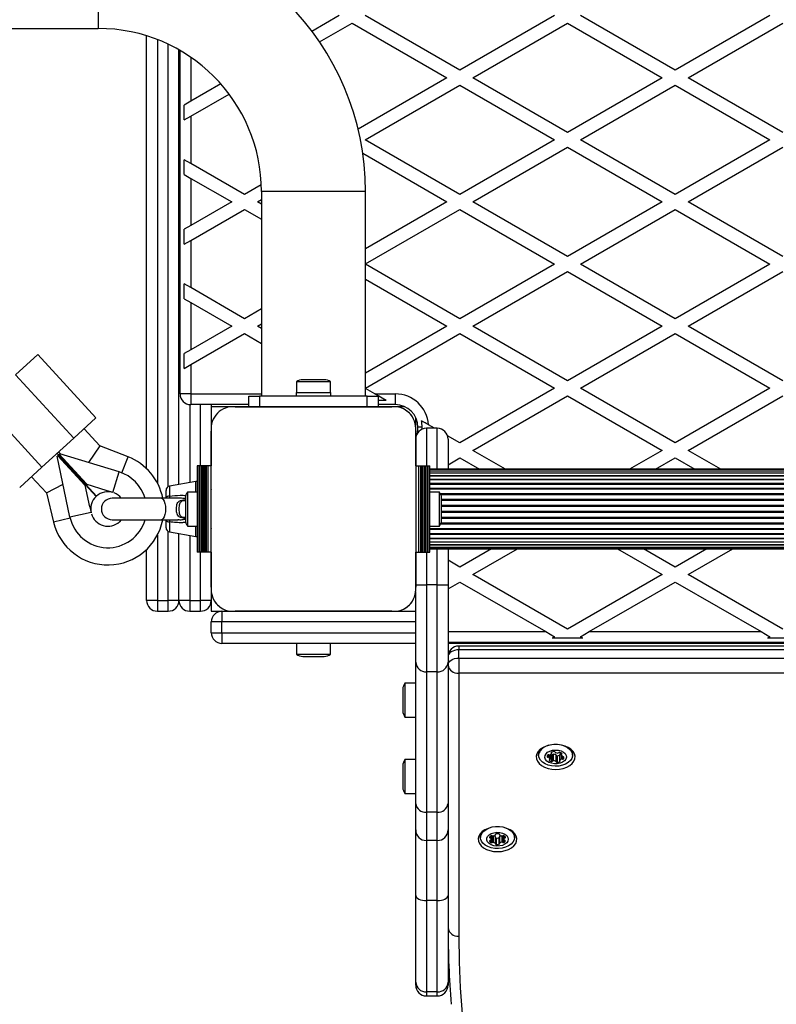
# Model space of a CAD drawing. Units: millimetres. Extents: x 2214 to 10724, y 1550 to 11309.
# Drawn here: x 7370 to 7722, y 5786 to 6244 of the extents above; entities that cross this region are included whole.
import ezdxf

# ---------------------------------------------------------------- set-up
doc = ezdxf.new("R2010")
doc.units = ezdxf.units.MM

msp = doc.modelspace()

# ---------------------------------------------------------------- linework, layer by layer
at = {"color": 8, "linetype": 'Continuous', "lineweight": 25, "ltscale": 50}
for p, q in [((7406.64, 6288.01), (7406.64, 6239.71)), ((7434.14, 6234.55), (7434.14, 6028.48)), ((7439.14, 6026.77), (7439.14, 6232.39)), ((7449.64, 6226.34), (7449.64, 6205.85)), ((7530.79, 6163.86), (7482.49, 6163.86)), ((7449.64, 6069.86), (7482.49, 6069.86)), ((7449.14, 6064.89), (7449.14, 6028.65)), ((7454.14, 6036.36), (7454.14, 6064.86)), ((7559.14, 6053.86), (7559.14, 6036.36)), ((7564.14, 6034.86), (7564.14, 6053.86)), ((7417.63, 6033.15), (7420.51, 6040.61)), ((8006.87, 6033.01), (7560.64, 6033.01)), ((8008.06, 6031.77), (7560.64, 6031.77)), ((7451.96, 6024.26), (7451.96, 6029.15)), ((8009.95, 6030.15), (7560.64, 6030.15)), ((8012.96, 6028.18), (7560.64, 6028.18)), ((7439.79, 6027.01), (7439.79, 6022.33)), ((8017.29, 6025.93), (7560.64, 6025.93)), ((8018.34, 6025.51), (7560.64, 6025.51)), ((8482.62, 6023.44), (7565.65, 6023.44)), ((8482.43, 6022.99), (7565.85, 6022.99)), ((8482.14, 6020.78), (7566.14, 6020.78)), ((8482.14, 6020.3), (7566.14, 6020.3)), ((8482.14, 6018.01), (7566.14, 6018.01)), ((8482.14, 6017.52), (7566.14, 6017.52)), ((8482.14, 6015.2), (7566.14, 6015.2)), ((8482.14, 6014.71), (7566.14, 6014.71)), ((7393.63, 6012.17), (7385.85, 6010.3)), ((7439.79, 6010.39), (7439.79, 6005.71)), ((8482.62, 6009.28), (7565.65, 6009.28)), ((8482.43, 6009.73), (7565.85, 6009.73)), ((8482.14, 6012.42), (7566.14, 6012.42)), ((8482.14, 6011.94), (7566.14, 6011.94)), ((7439.14, 5973.86), (7439.14, 6005.95)), ((7451.96, 6003.57), (7451.96, 6008.46)), ((8487.64, 6007.21), (7560.64, 6007.21)), ((8021.71, 6006.79), (7560.64, 6006.79)), ((8015.93, 6004.54), (7560.64, 6004.54)), ((7434.14, 6004.24), (7434.14, 5973.86)), ((7449.14, 6004.07), (7449.14, 5973.86)), ((8012.82, 6002.57), (7560.64, 6002.57)), ((8010.56, 6000.95), (7560.64, 6000.95)), ((8008.96, 5999.71), (7560.64, 5999.71)), ((7454.14, 5973.86), (7454.14, 5996.36)), ((7559.14, 5996.36), (7559.14, 5981.18)), ((7564.14, 5981.18), (7564.14, 5997.86)), ((7554.14, 5963.86), (7464.14, 5963.86)), ((7464.14, 5958.86), (7554.14, 5958.86)), ((7569.14, 5959.36), (7614.57, 5959.36)), ((7574.14, 5952.68), (7574.14, 5950.89)), ((7986.1, 5950.89), (7574.14, 5950.89)), ((7574.14, 5947.06), (7988.61, 5947.06)), ((7995.76, 5940.02), (7574.14, 5940.02)), ((7615.2, 5901.45), (7615.2, 5901.23)), ((7615.68, 5902.11), (7615.68, 5900.96)), ((7616.08, 5902.08), (7616.08, 5900.84)), ((7616.15, 5899.8), (7616.15, 5899.48)), ((7616.47, 5902.12), (7616.47, 5900.13)), ((7617.18, 5903.3), (7617.18, 5902.97)), ((7621.82, 5901.76), (7621.82, 5900.14)), ((7621.91, 5902.86), (7621.91, 5902.36)), ((7622.26, 5901.31), (7622.26, 5900.16)), ((7588.79, 5864.26), (7588.79, 5863.46)), ((7589.05, 5862.44), (7589.05, 5861.31)), ((7589.1, 5864.49), (7589.1, 5863.26)), ((7590.12, 5864.39), (7590.12, 5861.38)), ((7591.24, 5865.19), (7591.24, 5865.04)), ((7593.04, 5865.19), (7593.04, 5865.04)), ((7594.11, 5864.4), (7594.11, 5861.44)), ((7595.17, 5862.49), (7595.17, 5861.37)), ((7595.49, 5864.26), (7595.49, 5863.46)), ((7588.47, 5862.11), (7588.47, 5861.96)), ((7595.75, 5862.16), (7595.75, 5862.01)), ((7559.14, 5791.9), (7559.14, 5790.06)), ((7564.14, 5790.06), (7564.14, 5791.9))]:
    msp.add_line(p, q, dxfattribs=at)
at = {"color": 7, "linetype": 'Continuous', "lineweight": 25, "ltscale": 50}
for p, q in [((7518.64, 6245.68), (7505.95, 6238.36)), ((7509.45, 6233.45), (7524.64, 6242.22)), ((7524.64, 6242.22), (7568.64, 6216.82)), ((7574.64, 6220.28), (7530.64, 6245.68)), ((7618.64, 6245.68), (7574.64, 6220.28)), ((7580.64, 6216.82), (7624.64, 6242.22)), ((7624.64, 6242.22), (7668.64, 6216.82)), ((7674.64, 6220.28), (7630.64, 6245.68)), ((7718.64, 6245.68), (7674.64, 6220.28)), ((7680.64, 6216.82), (7724.64, 6242.22)), ((5531.64, 6239.71), (7406.64, 6239.71)), ((7429.14, 6035.12), (7429.14, 6236.3)), ((7444.14, 6027.77), (7444.14, 6229.79)), ((7444.64, 6069.86), (7444.64, 6229.5)), ((7568.64, 6216.82), (7527.33, 6192.97)), ((7624.64, 6191.41), (7580.64, 6216.82)), ((7668.64, 6216.82), (7624.64, 6191.41)), ((7724.64, 6191.41), (7680.64, 6216.82)), ((7463.62, 6213.92), (7449.64, 6205.85)), ((7530.64, 6187.95), (7574.64, 6213.35)), ((7574.64, 6213.35), (7618.64, 6187.95)), ((7630.64, 6187.95), (7674.64, 6213.35)), ((7674.64, 6213.35), (7718.64, 6187.95)), ((7449.64, 6205.85), (7446.64, 6204.12)), ((7449.64, 6198.92), (7467.44, 6209.2)), ((7446.64, 6197.19), (7446.64, 6204.12)), ((7446.64, 6197.19), (7449.64, 6198.92)), ((7449.64, 6198.92), (7449.64, 6176.98)), ((7574.64, 6162.55), (7530.64, 6187.95)), ((7618.64, 6187.95), (7574.64, 6162.55)), ((7674.64, 6162.55), (7630.64, 6187.95)), ((7718.64, 6187.95), (7674.64, 6162.55)), ((7580.64, 6159.08), (7624.64, 6184.49)), ((7624.64, 6184.49), (7668.64, 6159.08)), ((7680.64, 6159.08), (7724.64, 6184.49)), ((7449.64, 6176.98), (7446.64, 6178.71)), ((7446.64, 6171.78), (7446.64, 6178.71)), ((7529.5, 6181.68), (7568.64, 6159.08)), ((7474.64, 6162.55), (7449.64, 6176.98)), ((7446.64, 6171.78), (7449.64, 6170.05)), ((7449.64, 6170.05), (7449.64, 6148.11)), ((7449.64, 6170.05), (7468.64, 6159.08)), ((7482.42, 6167.04), (7474.64, 6162.55)), ((7480.64, 6159.08), (7482.49, 6160.15)), ((7482.49, 6163.86), (7482.49, 6068.86)), ((7530.79, 6068.86), (7530.79, 6163.86)), ((7468.64, 6159.08), (7449.64, 6148.11)), ((7449.64, 6141.18), (7474.64, 6155.62)), ((7474.64, 6155.62), (7482.49, 6151.09)), ((7482.49, 6158.01), (7480.64, 6159.08)), ((7568.64, 6159.08), (7530.79, 6137.23)), ((7530.79, 6130.3), (7574.64, 6155.62)), ((7574.64, 6155.62), (7618.64, 6130.21)), ((7624.64, 6133.68), (7580.64, 6159.08)), ((7668.64, 6159.08), (7624.64, 6133.68)), ((7630.64, 6130.21), (7674.64, 6155.62)), ((7674.64, 6155.62), (7718.64, 6130.21)), ((7724.64, 6133.68), (7680.64, 6159.08)), ((7449.64, 6148.11), (7446.64, 6146.38)), ((7446.64, 6139.45), (7446.64, 6146.38)), ((7446.64, 6139.45), (7449.64, 6141.18)), ((7449.64, 6141.18), (7449.64, 6119.25)), ((7574.64, 6104.81), (7530.79, 6130.13)), ((7618.64, 6130.21), (7574.64, 6104.81)), ((7674.64, 6104.81), (7630.64, 6130.21)), ((7718.64, 6130.21), (7674.64, 6104.81)), ((7580.64, 6101.35), (7624.64, 6126.75)), ((7624.64, 6126.75), (7668.64, 6101.35)), ((7680.64, 6101.35), (7724.64, 6126.75)), ((7449.64, 6119.25), (7446.64, 6120.98)), ((7446.64, 6114.05), (7446.64, 6120.98)), ((7474.64, 6104.81), (7449.64, 6119.25)), ((7530.79, 6123.2), (7568.64, 6101.35)), ((7446.64, 6114.05), (7449.64, 6112.32)), ((7449.64, 6112.32), (7449.64, 6090.38)), ((7449.64, 6112.32), (7468.64, 6101.35)), ((7482.49, 6109.34), (7474.64, 6104.81)), ((7468.64, 6101.35), (7449.64, 6090.38)), ((7480.64, 6101.35), (7482.49, 6102.42)), ((7482.49, 6100.28), (7480.64, 6101.35)), ((7568.64, 6101.35), (7530.79, 6079.49)), ((7624.64, 6075.94), (7580.64, 6101.35)), ((7668.64, 6101.35), (7624.64, 6075.94)), ((7724.64, 6075.94), (7680.64, 6101.35)), ((7449.64, 6083.45), (7474.64, 6097.88)), ((7474.64, 6097.88), (7482.49, 6093.35)), ((7530.79, 6072.57), (7574.64, 6097.88)), ((7574.64, 6097.88), (7618.64, 6072.48)), ((7630.64, 6072.48), (7674.64, 6097.88)), ((7674.64, 6097.88), (7718.64, 6072.48)), ((7368.27, 6078.79), (7378.6, 6088.24)), ((7405.6, 6058.72), (7378.6, 6088.24)), ((7449.64, 6090.38), (7446.64, 6088.65)), ((7446.64, 6081.72), (7446.64, 6088.65)), ((7446.64, 6081.72), (7449.64, 6083.45)), ((7449.64, 6083.45), (7449.64, 6069.86)), ((7368.27, 6078.79), (7395.27, 6049.27)), ((7498.74, 6075.46), (7498.74, 6070.46)), ((7514.54, 6075.46), (7498.74, 6075.46)), ((7511.64, 6076.46), (7501.64, 6076.46)), ((7514.54, 6070.46), (7514.54, 6075.46)), ((7449.64, 6069.86), (7444.64, 6069.86)), ((7449.64, 6069.86), (7449.64, 6064.86)), ((7476.64, 6063.86), (7476.64, 6068.86)), ((7476.64, 6068.86), (7481.64, 6068.86)), ((7481.64, 6068.86), (7481.64, 6063.86)), ((7531.64, 6068.86), (7481.64, 6068.86)), ((7498.64, 6070.46), (7498.64, 6068.86)), ((7498.64, 6070.46), (7514.64, 6070.46)), ((7514.64, 6068.86), (7514.64, 6070.46)), ((7535.18, 6069.86), (7530.79, 6072.39)), ((7531.64, 6063.86), (7531.64, 6068.86)), ((7531.64, 6068.86), (7536.64, 6068.86)), ((7540.37, 6066.86), (7535.18, 6069.86)), ((7535.18, 6069.86), (7544.64, 6069.86)), ((7536.64, 6068.86), (7536.64, 6063.86)), ((7544.64, 6069.86), (7544.64, 6064.86)), ((7618.64, 6072.48), (7574.64, 6047.08)), ((7580.64, 6043.61), (7624.64, 6069.02)), ((7624.64, 6069.02), (7668.64, 6043.61)), ((7674.64, 6047.08), (7630.64, 6072.48)), ((7718.64, 6072.48), (7674.64, 6047.08)), ((7680.64, 6043.61), (7724.64, 6069.02)), ((7353.51, 6065.3), (7380.51, 6035.78)), ((7476.64, 6064.86), (7449.64, 6064.86)), ((7459.14, 6064.86), (7459.14, 6054.8)), ((7468.29, 6063.86), (7459.14, 6063.86)), ((7470.27, 6063.86), (7543, 6063.86)), ((7476.64, 6063.86), (7470.27, 6063.86)), ((7481.64, 6063.86), (7476.64, 6063.86)), ((7531.64, 6063.86), (7481.64, 6063.86)), ((7497.66, 6063.86), (7497.62, 6063.86)), ((7502.64, 6063.86), (7502.64, 6063.86)), ((7502.64, 6063.86), (7502.64, 6063.86)), ((7510.64, 6063.86), (7510.64, 6063.86)), ((7512.64, 6063.86), (7512.64, 6063.86)), ((7515.66, 6063.86), (7515.62, 6063.86)), ((7536.64, 6063.86), (7531.64, 6063.86)), ((7540.37, 6066.86), (7536.64, 6066.86)), ((7544.64, 6064.86), (7536.64, 6064.86)), ((7543, 6063.86), (7536.64, 6063.86)), ((7549.11, 6063.86), (7544.99, 6063.86)), ((7395.27, 6049.27), (7405.6, 6058.72)), ((7554.14, 6054.72), (7554.14, 6058.83)), ((7562.89, 6053.86), (7560.1, 6055.47)), ((7407.34, 6045.7), (7400.06, 6053.66)), ((7459.14, 6052.62), (7459.14, 6036.36)), ((7459.14, 5980), (7459.14, 6052.61)), ((7554.14, 6052.72), (7554.14, 5980)), ((7554.14, 6048.86), (7554.14, 6052.72)), ((7557.14, 6054.36), (7555.14, 6054.36)), ((7555.14, 6051.86), (7555.14, 6054.36)), ((7557.14, 6053.44), (7557.14, 6054.36)), ((7564.14, 6053.86), (7559.14, 6053.86)), ((7574.64, 6047.08), (7568.9, 6050.39)), ((7380.51, 6035.78), (7395.27, 6049.27)), ((7407.34, 6045.7), (7402.06, 6037.98)), ((7420.51, 6040.61), (7407.34, 6045.7)), ((7554.14, 6036.36), (7554.14, 6048.86)), ((7569.14, 6048.86), (7569.14, 6034.86)), ((7397.2, 6031.6), (7387.52, 6042.19)), ((7387.82, 6041.11), (7387.54, 6040.86)), ((7393.53, 6012.63), (7387.54, 6040.86)), ((7388.12, 6041.38), (7387.82, 6041.11)), ((7400.39, 6027.37), (7387.82, 6041.11)), ((7388.12, 6041.38), (7400.69, 6027.64)), ((7388.26, 6042.86), (7389.07, 6041.97)), ((7388.56, 6041.79), (7388.27, 6041.52)), ((7400.83, 6027.78), (7388.27, 6041.52)), ((7388.56, 6041.79), (7388.84, 6042.04)), ((7401.13, 6028.05), (7388.56, 6041.79)), ((7416.43, 6033.57), (7388.84, 6042.04)), ((7595.8, 6034.86), (7580.64, 6043.61)), ((7668.64, 6043.61), (7653.48, 6034.86)), ((7695.8, 6034.86), (7680.64, 6043.61)), ((7452.64, 6036.36), (7452.64, 5996.36)), ((7452.9, 6036.36), (7452.64, 6036.36)), ((7452.9, 6036.36), (7452.9, 5996.36)), ((7453.81, 6036.36), (7452.9, 6036.36)), ((7453.81, 5996.36), (7453.81, 6036.36)), ((7453.88, 6036.36), (7453.81, 6036.36)), ((7453.88, 6036.36), (7453.88, 5996.36)), ((7454.79, 6036.36), (7453.88, 6036.36)), ((7454.79, 5996.36), (7454.79, 6036.36)), ((7454.86, 6036.36), (7454.79, 6036.36)), ((7454.86, 6036.36), (7454.86, 5996.36)), ((7455.77, 6036.36), (7454.86, 6036.36)), ((7455.77, 5996.36), (7455.77, 6036.36)), ((7455.84, 6036.36), (7455.77, 6036.36)), ((7455.84, 6036.36), (7455.84, 5996.36)), ((7456.64, 6036.36), (7455.84, 6036.36)), ((7456.64, 5996.36), (7456.64, 6036.36)), ((7456.88, 6036.36), (7456.64, 6036.36)), ((7456.88, 5996.36), (7456.88, 6036.36)), ((7457.79, 6036.36), (7456.88, 6036.36)), ((7457.79, 5996.36), (7457.79, 6036.36)), ((7459.14, 6036.36), (7457.79, 6036.36)), ((7459.14, 5996.36), (7459.14, 6036.36)), ((7554.14, 6036.36), (7554.14, 5996.36)), ((7554.14, 6036.36), (7555.48, 6036.36)), ((7555.48, 6036.36), (7555.48, 5996.36)), ((7555.48, 6036.36), (7556.4, 6036.36)), ((7556.4, 6036.36), (7556.4, 5996.36)), ((7556.4, 6036.36), (7556.63, 6036.36)), ((7556.63, 6036.36), (7556.63, 5996.36)), ((7556.63, 6036.36), (7557.44, 6036.36)), ((7557.44, 5996.36), (7557.44, 6036.36)), ((7557.44, 6036.36), (7557.51, 6036.36)), ((7557.51, 6036.36), (7557.51, 5996.36)), ((7557.51, 6036.36), (7558.42, 6036.36)), ((7558.42, 5996.36), (7558.42, 6036.36)), ((7558.42, 6036.36), (7558.49, 6036.36)), ((7558.49, 6036.36), (7558.49, 5996.36)), ((7558.49, 6036.36), (7559.4, 6036.36)), ((7559.4, 5996.36), (7559.4, 6036.36)), ((7559.4, 6036.36), (7559.47, 6036.36)), ((7559.47, 6036.36), (7559.47, 5996.36)), ((7559.47, 6036.36), (7560.38, 6036.36)), ((7560.38, 5996.36), (7560.38, 6036.36)), ((7560.38, 6036.36), (7560.64, 6036.36)), ((7560.64, 5996.36), (7560.64, 6036.36)), ((7569.14, 6036.97), (7574.64, 6040.15)), ((7574.64, 6040.15), (7583.8, 6034.86)), ((7665.48, 6034.86), (7674.64, 6040.15)), ((7674.64, 6040.15), (7683.8, 6034.86)), ((7370.18, 6026.33), (7380.51, 6035.78)), ((7413.49, 6024.01), (7416.43, 6033.57)), ((8005.64, 6034.86), (7560.64, 6034.86)), ((8005.83, 6034.65), (7560.64, 6034.65)), ((8006.41, 6034.02), (7560.64, 6034.02)), ((8007.35, 6033), (7560.64, 6033)), ((7375.71, 6031.39), (7382.61, 6023.85)), ((7382.61, 6023.85), (7390.29, 6027.93)), ((7397.11, 6031.55), (7397.2, 6031.6)), ((7397.25, 6031.4), (7397.2, 6031.6)), ((7400.69, 6027.64), (7400.39, 6027.37)), ((7400.57, 6027.41), (7400.39, 6027.37)), ((7402.68, 6017.42), (7400.57, 6027.41)), ((7405.67, 6022.2), (7400.69, 6027.64)), ((7400.83, 6027.78), (7401.13, 6028.05)), ((7400.83, 6027.78), (7405.81, 6022.33)), ((7401.08, 6027.87), (7401.13, 6028.05)), ((7410.84, 6024.87), (7401.08, 6027.87)), ((7451.96, 6029.15), (7439.79, 6027.01)), ((8008.61, 6031.59), (7560.64, 6031.59)), ((8010.39, 6029.85), (7560.64, 6029.85)), ((8013.57, 6027.81), (7560.64, 6027.81)), ((7382.61, 6023.85), (7385.85, 6010.3)), ((7413.62, 6023.96), (7410.84, 6024.87)), ((7438.14, 6021.23), (7438.14, 6025.04)), ((7452.64, 6024.26), (7448.14, 6024.26)), ((7448.14, 6024.26), (7448.14, 6016.36)), ((7459.14, 6025.38), (7459.14, 6025.34)), ((7565.14, 6024.26), (7560.64, 6024.26)), ((7565.14, 6016.36), (7565.14, 6024.26)), ((7435.98, 6021.36), (7413.14, 6021.36)), ((7443.77, 6021.36), (7435.98, 6021.36)), ((7447.14, 6021.36), (7447.14, 6016.36)), ((7459.14, 6020.36), (7459.14, 6020.36)), ((7566.14, 6016.36), (7566.14, 6021.36)), ((7403.31, 6014.7), (7393.53, 6012.63)), ((7402.68, 6017.42), (7403.34, 6014.56)), ((7447.14, 6016.36), (7447.14, 6011.36)), ((7448.14, 6016.36), (7448.14, 6008.46)), ((7565.14, 6008.46), (7565.14, 6016.36)), ((7566.14, 6011.36), (7566.14, 6016.36)), ((7413.14, 6011.36), (7435.98, 6011.36)), ((7417.38, 6011.36), (7416.54, 6010.46)), ((7435.98, 6011.36), (7443.69, 6011.36)), ((7438.14, 6007.68), (7438.14, 6011.49)), ((7443.69, 6011.44), (7444.03, 6011.42)), ((7443.69, 6011.36), (7443.86, 6011.36)), ((7459.14, 6012.36), (7459.14, 6012.36)), ((7439.79, 6005.71), (7451.96, 6003.57)), ((7444.14, 5973.86), (7444.14, 6004.95)), ((7448.14, 6008.46), (7452.64, 6008.46)), ((7459.14, 6007.38), (7459.14, 6007.34)), ((7560.64, 6008.46), (7565.14, 6008.46)), ((7560.64, 6004.91), (8016.63, 6004.91)), ((7560.64, 6002.87), (8013.25, 6002.87)), ((7560.64, 6001.13), (8010.8, 6001.13)), ((7560.64, 5999.72), (8008.97, 5999.72)), ((7429.14, 5973.86), (7429.14, 5997.6)), ((7452.9, 5996.36), (7452.64, 5996.36)), ((7453.81, 5996.36), (7452.9, 5996.36)), ((7453.88, 5996.36), (7453.81, 5996.36)), ((7454.79, 5996.36), (7453.88, 5996.36)), ((7454.86, 5996.36), (7454.79, 5996.36)), ((7455.77, 5996.36), (7454.86, 5996.36)), ((7455.84, 5996.36), (7455.77, 5996.36)), ((7456.64, 5996.36), (7455.84, 5996.36)), ((7456.88, 5996.36), (7456.64, 5996.36)), ((7457.79, 5996.36), (7456.88, 5996.36)), ((7459.14, 5996.36), (7457.79, 5996.36)), ((7459.14, 5996.36), (7459.14, 5979.99)), ((7554.14, 5981.18), (7554.14, 5996.36)), ((7554.14, 5996.36), (7555.48, 5996.36)), ((7555.48, 5996.36), (7556.4, 5996.36)), ((7556.4, 5996.36), (7556.63, 5996.36)), ((7556.63, 5996.36), (7557.44, 5996.36)), ((7557.44, 5996.36), (7557.51, 5996.36)), ((7557.51, 5996.36), (7558.42, 5996.36)), ((7558.42, 5996.36), (7558.49, 5996.36)), ((7558.49, 5996.36), (7559.4, 5996.36)), ((7559.4, 5996.36), (7559.47, 5996.36)), ((7559.47, 5996.36), (7560.38, 5996.36)), ((7560.38, 5996.36), (7560.64, 5996.36)), ((7560.64, 5998.7), (8007.72, 5998.7)), ((7560.64, 5998.07), (8007.01, 5998.07)), ((7560.64, 5997.86), (8006.77, 5997.86)), ((7569.14, 5997.86), (7569.14, 5981.18)), ((7589.39, 5997.86), (7574.64, 5989.34)), ((7580.64, 5985.88), (7601.39, 5997.86)), ((7647.88, 5997.86), (7668.64, 5985.88)), ((7674.64, 5989.34), (7659.88, 5997.86)), ((7689.39, 5997.86), (7674.64, 5989.34)), ((7680.64, 5985.88), (7701.39, 5997.86)), ((7574.64, 5989.34), (7569.14, 5992.52)), ((7569.14, 5979.24), (7574.64, 5982.41)), ((7574.64, 5982.41), (7614.57, 5959.36)), ((7624.64, 5960.47), (7580.64, 5985.88)), ((7668.64, 5985.88), (7624.64, 5960.47)), ((7634.71, 5959.36), (7674.64, 5982.41)), ((7674.64, 5982.41), (7714.57, 5959.36)), ((7724.64, 5960.47), (7680.64, 5985.88)), ((7459.14, 5978), (7459.14, 5973.86)), ((7554.14, 5981.18), (7559.14, 5981.18)), ((7554.14, 5980), (7554.14, 5981.18)), ((7554.14, 5945.19), (7554.14, 5978)), ((7564.14, 5981.18), (7559.14, 5981.18)), ((7559.14, 5981.18), (7559.14, 5940.69)), ((7564.14, 5940.69), (7564.14, 5981.18)), ((7569.14, 5981.18), (7569.14, 5945.19)), ((7434.14, 5973.86), (7429.14, 5973.86)), ((7434.14, 5973.86), (7439.14, 5973.86)), ((7434.14, 5973.86), (7434.14, 5968.86)), ((7444.14, 5973.86), (7439.14, 5973.86)), ((7439.14, 5968.86), (7439.14, 5973.86)), ((7449.14, 5973.86), (7444.14, 5973.86)), ((7449.14, 5973.86), (7454.14, 5973.86)), ((7449.14, 5973.86), (7449.14, 5968.86)), ((7459.14, 5973.86), (7454.14, 5973.86)), ((7454.14, 5968.86), (7454.14, 5973.86)), ((7459.14, 5973.86), (7459.14, 5968.86)), ((7434.14, 5968.86), (7439.14, 5968.86)), ((7449.14, 5968.86), (7454.14, 5968.86)), ((7459.14, 5968.86), (7464.14, 5968.86)), ((7464.14, 5968.86), (7464.14, 5963.86)), ((7464.14, 5968.86), (7468.28, 5968.86)), ((7470.27, 5968.86), (7543, 5968.86)), ((7543, 5968.86), (7470.27, 5968.86)), ((7545, 5968.86), (7554.14, 5968.86)), ((7459.14, 5958.86), (7459.14, 5963.86)), ((7464.14, 5963.86), (7459.14, 5963.86)), ((7464.14, 5958.86), (7464.14, 5963.86)), ((7459.14, 5958.86), (7464.14, 5958.86)), ((7464.14, 5958.86), (7464.14, 5953.86)), ((7614.57, 5959.36), (7618.64, 5957.01)), ((7630.64, 5957.01), (7634.71, 5959.36)), ((7634.71, 5959.36), (7714.57, 5959.36)), ((7714.57, 5959.36), (7718.64, 5957.01)), ((7984.39, 5954.36), (7569.14, 5954.36)), ((7618.64, 5957.01), (7617.51, 5956.36)), ((7631.76, 5956.36), (7617.51, 5956.36)), ((7631.76, 5956.36), (7630.64, 5957.01)), ((7718.64, 5957.01), (7717.51, 5956.36)), ((7731.76, 5956.36), (7717.51, 5956.36)), ((7554.14, 5953.86), (7464.14, 5953.86)), ((7498.74, 5953.86), (7498.74, 5948.86)), ((7514.54, 5948.86), (7514.54, 5953.86)), ((7984.61, 5953.86), (7569.14, 5953.86)), ((7985.16, 5952.68), (7574.14, 5952.68)), ((7574.14, 5947.06), (7574.14, 5950.89)), ((7498.74, 5948.86), (7514.54, 5948.86)), ((7501.64, 5947.86), (7511.64, 5947.86)), ((7554.14, 5879.37), (7554.14, 5945.19)), ((7569.14, 5945.19), (7569.14, 5879.37)), ((7574.14, 5947.06), (7574.14, 5940.02)), ((7564.14, 5940.69), (7559.14, 5940.69)), ((7559.14, 5940.69), (7559.14, 5875.51)), ((7564.14, 5875.51), (7564.14, 5940.69)), ((7574.14, 5940.02), (7574.14, 5817.89)), ((7548.14, 5932.56), (7548.14, 5923.73)), ((7554.14, 5935.46), (7549.14, 5935.46)), ((7549.14, 5935.46), (7549.14, 5921.51)), ((7548.14, 5923.73), (7548.14, 5922.56)), ((7549.14, 5921.51), (7549.14, 5919.66)), ((7549.14, 5919.66), (7554.14, 5919.66)), ((7611.24, 5903.9), (7611.24, 5901.9)), ((7627.04, 5901.9), (7627.04, 5903.9)), ((7554.14, 5899.9), (7549.14, 5899.9)), ((7549.14, 5899.9), (7549.14, 5897.07)), ((7610.88, 5903.43), (7611.24, 5902.96)), ((7616.47, 5900.11), (7616.47, 5902.12)), ((7617.04, 5902.05), (7617.04, 5898.99)), ((7617.26, 5902.81), (7617.26, 5903.35)), ((7617.63, 5902.19), (7617.63, 5899.12)), ((7618, 5902.35), (7618, 5899.28)), ((7619.15, 5902.21), (7619.15, 5899.15)), ((7619.4, 5901.97), (7619.4, 5898.91)), ((7619.88, 5901.71), (7619.88, 5898.64)), ((7620.97, 5901.96), (7621.01, 5901.97)), ((7620.97, 5901.96), (7620.97, 5898.89)), ((7621.01, 5902.52), (7621.01, 5899.45)), ((7621.06, 5902.64), (7621.06, 5899.58)), ((7621.71, 5903), (7621.71, 5902.13)), ((7622.86, 5901.19), (7622.86, 5900.3)), ((7627.04, 5902.96), (7627.4, 5903.43)), ((7548.14, 5897), (7548.14, 5895.21)), ((7548.14, 5895.21), (7548.14, 5887)), ((7549.14, 5897.07), (7549.14, 5884.1)), ((7549.14, 5884.1), (7554.14, 5884.1)), ((7554.14, 5867.23), (7554.14, 5879.37)), ((7569.14, 5879.37), (7569.14, 5867.23)), ((7564.14, 5875.51), (7559.14, 5875.51)), ((7559.14, 5875.51), (7559.14, 5862.29)), ((7564.14, 5862.29), (7564.14, 5875.51)), ((7554.14, 5836.78), (7554.14, 5867.23)), ((7569.14, 5867.23), (7569.14, 5836.78)), ((7583.88, 5865.18), (7584.24, 5864.71)), ((7584.24, 5865.66), (7584.24, 5863.65)), ((7589.18, 5862.89), (7589.18, 5864.52)), ((7589.69, 5864.37), (7589.69, 5861.31)), ((7591.12, 5864.07), (7591.12, 5861.01)), ((7591.26, 5864.96), (7591.26, 5865.22)), ((7591.26, 5860.81), (7591.26, 5863.87)), ((7591.56, 5863.45), (7591.56, 5860.38)), ((7592.67, 5863.5), (7592.67, 5860.44)), ((7592.97, 5863.93), (7592.97, 5860.86)), ((7593.02, 5865.22), (7593.02, 5864.96)), ((7593.1, 5864.13), (7593.1, 5861.07)), ((7594.54, 5864.43), (7594.54, 5861.37)), ((7595.08, 5864.52), (7595.08, 5862.84)), ((7595.17, 5864.49), (7595.17, 5863.26)), ((7600.04, 5863.65), (7600.04, 5865.66)), ((7600.04, 5864.71), (7600.4, 5865.18)), ((7564.14, 5862.29), (7559.14, 5862.29)), ((7559.14, 5862.29), (7559.14, 5834.38)), ((7564.14, 5834.38), (7564.14, 5862.29)), ((7554.14, 5796.48), (7554.14, 5836.78)), ((7569.14, 5836.78), (7569.14, 5796.48)), ((7564.14, 5834.38), (7559.14, 5834.38)), ((7559.14, 5834.38), (7559.14, 5791.9)), ((7564.14, 5791.9), (7564.14, 5834.38)), ((7554.14, 5795.06), (7554.14, 5796.48)), ((7569.14, 5796.48), (7569.14, 5795.06)), ((7564.14, 5791.9), (7559.14, 5791.9)), ((7559.14, 5790.06), (7564.14, 5790.06))]:
    msp.add_line(p, q, dxfattribs=at)
at = {"color": 7, "linetype": 'Continuous', "lineweight": 25, "ltscale": 50, "flags": 128}
for points in [[(7472.2, 6063.86), (7472.18, 6063.86), (7472.16, 6063.86)], [(7475.03, 6063.86), (7475.01, 6063.86), (7474.99, 6063.86)], [(7477.86, 6063.86), (7477.84, 6063.86), (7477.82, 6063.86)], [(7480.69, 6063.86), (7480.67, 6063.86), (7480.65, 6063.86)], [(7483.51, 6063.86), (7483.5, 6063.86), (7483.48, 6063.86)], [(7486.34, 6063.86), (7486.32, 6063.86), (7486.31, 6063.86)], [(7489.17, 6063.86), (7489.15, 6063.86), (7489.13, 6063.86)], [(7492, 6063.86), (7491.98, 6063.86), (7491.96, 6063.86)], [(7494.83, 6063.86), (7494.81, 6063.86), (7494.79, 6063.86)], [(7518.48, 6063.86), (7518.47, 6063.86), (7518.45, 6063.86)], [(7521.31, 6063.86), (7521.29, 6063.86), (7521.28, 6063.86)], [(7524.14, 6063.86), (7524.12, 6063.86), (7524.1, 6063.86)], [(7526.97, 6063.86), (7526.95, 6063.86), (7526.93, 6063.86)], [(7529.8, 6063.86), (7529.78, 6063.86), (7529.76, 6063.86)], [(7532.63, 6063.86), (7532.61, 6063.86), (7532.59, 6063.86)], [(7535.45, 6063.86), (7535.44, 6063.86), (7535.42, 6063.86)], [(7538.28, 6063.86), (7538.27, 6063.86), (7538.25, 6063.86)], [(7541.11, 6063.86), (7541.09, 6063.86), (7541.08, 6063.86)], [(7459.14, 6050.83), (7459.14, 6050.82), (7459.14, 6050.8)], [(7459.14, 6048.01), (7459.14, 6047.99), (7459.14, 6047.97)], [(7459.14, 6045.18), (7459.14, 6045.16), (7459.14, 6045.14)], [(7459.14, 6042.35), (7459.14, 6042.33), (7459.14, 6042.31)], [(7459.14, 6039.52), (7459.14, 6039.5), (7459.14, 6039.48)], [(7459.14, 6036.69), (7459.14, 6036.67), (7459.14, 6036.66)], [(7459.14, 6033.86), (7459.14, 6033.85), (7459.14, 6033.83)], [(7459.14, 6031.03), (7459.14, 6031.02), (7459.14, 6031)], [(7459.14, 6028.21), (7459.14, 6028.19), (7459.14, 6028.17)], [(7459.14, 6004.55), (7459.14, 6004.53), (7459.14, 6004.51)], [(7459.14, 6001.72), (7459.14, 6001.7), (7459.14, 6001.69)], [(7459.14, 5998.89), (7459.14, 5998.87), (7459.14, 5998.86)], [(7459.14, 5996.06), (7459.14, 5996.05), (7459.14, 5996.03)], [(7459.14, 5993.24), (7459.14, 5993.22), (7459.14, 5993.2)], [(7459.14, 5990.41), (7459.14, 5990.39), (7459.14, 5990.37)], [(7459.14, 5987.58), (7459.14, 5987.56), (7459.14, 5987.54)], [(7459.14, 5984.75), (7459.14, 5984.73), (7459.14, 5984.71)], [(7459.14, 5981.92), (7459.14, 5981.9), (7459.14, 5981.89)], [(7564.14, 5981.18), (7565.11, 5981.18), (7566.05, 5981.18), (7566.92, 5981.18), (7567.67, 5981.18), (7568.29, 5981.18), (7568.76, 5981.18), (7569.04, 5981.18), (7569.14, 5981.18)], [(7574.14, 5950.89), (7573.16, 5950.83), (7572.22, 5950.65), (7571.36, 5950.35), (7570.6, 5949.95), (7569.98, 5949.47), (7569.52, 5948.91), (7569.23, 5948.31), (7569.14, 5947.68)], [(7569.14, 5943.85), (7569.23, 5944.48), (7569.52, 5945.08), (7569.98, 5945.64), (7570.6, 5946.12), (7571.36, 5946.52), (7572.22, 5946.82), (7573.16, 5947), (7574.14, 5947.06)], [(7619.14, 5895.35), (7620.95, 5895.46), (7622.69, 5895.82), (7624.28, 5896.38), (7625.66, 5897.15), (7626.78, 5898.07), (7627.58, 5899.12), (7628.03, 5900.26), (7628.13, 5901.42), (7627.85, 5902.58), (7627.22, 5903.68), (7626.25, 5904.67), (7625, 5905.52), (7623.51, 5906.19), (7621.83, 5906.65), (7620.05, 5906.89), (7618.23, 5906.89), (7616.44, 5906.65), (7614.77, 5906.19), (7613.28, 5905.52), (7612.02, 5904.67), (7611.06, 5903.68), (7610.42, 5902.58), (7610.15, 5901.42), (7610.24, 5900.26), (7610.7, 5899.12), (7611.5, 5898.07), (7612.61, 5897.15), (7614, 5896.38), (7615.59, 5895.82), (7617.33, 5895.46), (7619.14, 5895.35)], [(7622.38, 5906.53), (7623.37, 5906.18), (7624.71, 5905.5), (7625.78, 5904.64), (7626.55, 5903.66), (7626.96, 5902.6), (7627.01, 5901.5), (7626.7, 5900.42), (7626.02, 5899.41), (7625.03, 5898.52), (7623.76, 5897.78), (7622.28, 5897.24), (7620.65, 5896.91), (7618.94, 5896.82), (7617.25, 5896.97), (7615.65, 5897.34), (7614.2, 5897.93), (7612.99, 5898.71), (7612.07, 5899.63), (7611.48, 5900.66), (7611.24, 5901.75), (7611.38, 5902.84), (7611.38, 5902.84)], [(7614.22, 5901.73), (7614.66, 5902.56), (7615.42, 5903.28), (7616.46, 5903.85), (7617.7, 5904.21), (7619.05, 5904.34), (7620.4, 5904.24), (7621.66, 5903.91), (7622.73, 5903.37), (7623.53, 5902.66), (7624.01, 5901.84), (7624.13, 5900.97), (7623.88, 5900.11), (7623.27, 5899.33), (7622.36, 5898.68), (7621.21, 5898.21), (7619.91, 5897.96), (7618.55, 5897.94), (7617.23, 5898.16), (7616.05, 5898.6), (7615.11, 5899.23), (7614.46, 5900), (7614.16, 5900.85), (7614.22, 5901.73)], [(7616.27, 5899.88), (7616.21, 5899.84), (7616.15, 5899.8), (7616.11, 5899.75), (7616.09, 5899.69), (7616.08, 5899.64), (7616.09, 5899.58), (7616.11, 5899.53), (7616.15, 5899.48)], [(7617.3, 5903.37), (7617.23, 5903.34), (7617.18, 5903.29), (7617.14, 5903.24), (7617.11, 5903.19), (7617.11, 5903.13), (7617.12, 5903.08), (7617.14, 5903.02), (7617.18, 5902.97)], [(7620.97, 5898.89), (7621.04, 5898.93), (7621.1, 5898.97), (7621.14, 5899.02), (7621.16, 5899.07), (7621.17, 5899.13), (7621.16, 5899.19), (7621.13, 5899.24), (7621.09, 5899.29)], [(7621.91, 5902.36), (7621.97, 5902.4), (7622.03, 5902.44), (7622.07, 5902.49), (7622.09, 5902.55), (7622.1, 5902.6), (7622.09, 5902.66), (7622.07, 5902.71), (7622.02, 5902.76)], [(7592.14, 5857.1), (7593.95, 5857.22), (7595.69, 5857.57), (7597.28, 5858.14), (7598.66, 5858.9), (7599.78, 5859.83), (7600.58, 5860.88), (7601.03, 5862.01), (7601.13, 5863.18), (7600.85, 5864.34), (7600.22, 5865.43), (7599.25, 5866.43), (7598, 5867.28), (7596.51, 5867.94), (7594.83, 5868.41), (7593.05, 5868.64), (7591.23, 5868.64), (7589.44, 5868.41), (7587.77, 5867.94), (7586.28, 5867.28), (7585.02, 5866.43), (7584.06, 5865.43), (7583.42, 5864.34), (7583.15, 5863.18), (7583.24, 5862.01), (7583.7, 5860.88), (7584.5, 5859.83), (7585.61, 5858.9), (7587, 5858.14), (7588.59, 5857.57), (7590.33, 5857.22), (7592.14, 5857.1)], [(7600.04, 5863.65), (7599.85, 5862.56), (7599.31, 5861.52), (7598.43, 5860.58), (7597.25, 5859.78), (7595.84, 5859.17), (7594.25, 5858.76), (7592.57, 5858.58), (7590.86, 5858.64), (7589.21, 5858.93), (7587.7, 5859.45), (7586.4, 5860.16), (7585.37, 5861.03), (7584.65, 5862.03), (7584.28, 5863.1), (7584.28, 5864.2), (7584.65, 5865.27), (7585.37, 5866.27), (7586.4, 5867.14), (7587.7, 5867.85), (7588.89, 5868.28)], [(7595.38, 5868.28), (7595.84, 5868.14), (7597.25, 5867.52), (7598.43, 5866.72), (7599.31, 5865.78), (7599.85, 5864.74), (7600.04, 5863.65)], [(7597.14, 5862.89), (7596.95, 5862.02), (7596.41, 5861.22), (7595.55, 5860.54), (7594.44, 5860.03), (7593.15, 5859.74), (7591.8, 5859.68), (7590.46, 5859.86), (7589.25, 5860.26), (7588.26, 5860.86), (7587.55, 5861.61), (7587.18, 5862.45), (7587.18, 5863.32), (7587.55, 5864.17), (7588.26, 5864.91), (7589.25, 5865.51), (7590.46, 5865.91), (7591.8, 5866.09), (7593.15, 5866.03), (7594.44, 5865.74), (7595.55, 5865.23), (7596.41, 5864.56), (7596.95, 5863.75), (7597.14, 5862.89)], [(7588.47, 5863.81), (7588.46, 5863.76), (7588.46, 5863.7), (7588.48, 5863.65), (7588.52, 5863.6), (7588.57, 5863.55), (7588.63, 5863.51), (7588.71, 5863.48), (7588.79, 5863.46)], [(7591.56, 5865.39), (7591.47, 5865.37), (7591.4, 5865.34), (7591.34, 5865.3), (7591.28, 5865.26), (7591.25, 5865.21), (7591.23, 5865.15), (7591.23, 5865.09), (7591.24, 5865.04)], [(7593.04, 5865.04), (7593.05, 5865.09), (7593.05, 5865.15), (7593.03, 5865.21), (7592.99, 5865.26), (7592.94, 5865.3), (7592.88, 5865.34), (7592.8, 5865.37), (7592.72, 5865.39)], [(7595.49, 5863.46), (7595.57, 5863.48), (7595.64, 5863.51), (7595.71, 5863.55), (7595.76, 5863.6), (7595.79, 5863.65), (7595.81, 5863.7), (7595.82, 5863.76), (7595.8, 5863.81)], [(7588.79, 5862.31), (7588.71, 5862.29), (7588.63, 5862.26), (7588.57, 5862.22), (7588.52, 5862.18), (7588.48, 5862.12), (7588.46, 5862.07), (7588.46, 5862.01), (7588.47, 5861.96)], [(7591.24, 5860.73), (7591.23, 5860.68), (7591.23, 5860.62), (7591.25, 5860.57), (7591.28, 5860.51), (7591.34, 5860.47), (7591.4, 5860.43), (7591.47, 5860.4), (7591.56, 5860.38)], [(7592.67, 5860.44), (7592.75, 5860.46), (7592.82, 5860.49), (7592.89, 5860.53), (7592.94, 5860.57), (7592.97, 5860.62), (7592.99, 5860.68), (7593, 5860.73), (7592.98, 5860.79)], [(7595.75, 5862.01), (7595.76, 5862.07), (7595.76, 5862.13), (7595.74, 5862.18), (7595.7, 5862.23), (7595.65, 5862.28), (7595.59, 5862.32), (7595.52, 5862.35), (7595.43, 5862.37)], [(7554.14, 5836.78), (7554.23, 5836.31), (7554.52, 5835.86), (7554.98, 5835.44), (7555.6, 5835.08), (7556.36, 5834.78), (7557.22, 5834.56), (7558.16, 5834.42), (7559.14, 5834.38)], [(7564.14, 5834.38), (7565.11, 5834.42), (7566.05, 5834.56), (7566.92, 5834.78), (7567.67, 5835.08), (7568.29, 5835.44), (7568.76, 5835.86), (7569.04, 5836.31), (7569.14, 5836.78)], [(7574.14, 5817.89), (7574.31, 5805.84), (7574.84, 5793.8), (7575.73, 5781.77), (7576.96, 5769.75), (7578.55, 5757.75), (7580.49, 5745.76), (7582.77, 5733.81), (7585.41, 5721.88), (7588.4, 5709.99), (7591.74, 5698.13), (7595.42, 5686.32), (7599.45, 5674.56), (7603.82, 5662.84), (7608.53, 5651.18), (7613.59, 5639.58), (7618.98, 5628.04), (7624.71, 5616.58), (7630.78, 5605.18)]]:
    msp.add_lwpolyline(points, dxfattribs=at)
at = {"color": 8, "linetype": 'Continuous', "lineweight": 25, "ltscale": 50, "flags": 128}
for points in [[(7435.98, 6021.36), (7436.38, 6021.26), (7436.87, 6020.8), (7437.3, 6020.01), (7437.63, 6018.96), (7437.84, 6017.71), (7437.91, 6016.36)], [(7437.91, 6016.36), (7437.84, 6015.01), (7437.63, 6013.76), (7437.3, 6012.71), (7436.87, 6011.92), (7436.38, 6011.46), (7435.98, 6011.36)]]:
    msp.add_lwpolyline(points, dxfattribs=at)
at = {"color": 7, "linetype": 'Continuous', "lineweight": 25, "ltscale": 2500}
for centre, radius, start, end in [((7406.64, 6163.86), 124.15, 0, 90), ((7406.64, 6163.86), 75.85, 0, 90), ((7501.64, 6071.76), 4.71, 90, 128.0512), ((7511.64, 6071.76), 4.71, 51.9488, 90), ((7449.64, 6069.86), 5, 180, 270), ((7544.64, 6054.36), 15.5, 4.1102, 90), ((7469.28, 6053.71), 10.2, 84.4026, 186.1596), ((7544, 6053.72), 10.19, 354.3813, 95.6187), ((7544.64, 6054.36), 10.5, 0, 90), ((7544.14, 6053.86), 10, 27.8933, 62.1604), ((7544.64, 6054.36), 12.5, 0, 14.0571), ((7559.14, 6048.86), 5, 90, 180), ((7564.14, 6048.86), 5, 0, 90), ((7411.14, 6016.36), 26, 11.0875, 68.8643), ((7411.14, 6016.36), 18, 16.1276, 72.9141), ((7452.14, 6028.17), 1, 60, 100), ((7411.14, 6016.36), 8, 71.9097, 131.7259), ((7411.14, 6016.36), 8, 38.6822, 69.0724), ((7440.14, 6025.04), 2, 100, 180), ((7451.84, 6021.36), 4.7, 141.9488, 180), ((7561.43, 6021.36), 4.71, 0, 38.0512), ((7411.14, 6016.36), 8, 133.1583, 192.9746), ((7413.14, 6016.36), 5, 90, 270), ((7411.14, 6016.36), 8, 196.1398, 312.4421), ((7411.14, 6016.36), 26, 193.4769, 348.9125), ((7411.14, 6016.36), 18, 191.9701, 343.8724), ((7451.84, 6011.36), 4.7, 180, 218.0512), ((7561.43, 6011.36), 4.71, 321.9488, 360), ((7440.14, 6007.68), 2, 180, 260), ((7452.14, 6004.55), 1, 260, 300), ((7469.28, 5979), 10.19, 174.3813, 275.6187), ((7544, 5979), 10.19, 264.3811, 5.6189), ((7434.14, 5973.86), 5, 180, 270), ((7439.14, 5973.86), 5, 270, 0), ((7449.14, 5973.86), 5, 180, 270), ((7454.14, 5973.86), 5, 270, 0), ((7469.14, 5978.86), 10, 207.8434, 242.1028), ((7544.14, 5978.86), 10, 297.9792, 332.0208), ((7464.14, 5963.86), 5, 90, 180), ((7464.14, 5958.86), 5, 180, 270), ((7574.14, 5947.68), 5, 90, 180), ((7501.64, 5952.57), 4.71, 231.9488, 270), ((7511.64, 5952.57), 4.71, 270, 308.0512), ((7558.9, 5945.45), 4.77, 183.1816, 272.8623), ((7564.38, 5945.45), 4.77, 267.1377, 356.8184), ((7573.62, 5944.52), 4.53, 188.5517, 276.5409), ((7552.84, 5932.56), 4.71, 141.9488, 180), ((7552.84, 5922.56), 4.71, 180, 218.0512), ((7617.28, 5900.21), 6.47, 102.398, 156.0173), ((7618.53, 5900.49), 3.13, 92.3255, 113.0335), ((7618.48, 5903.2), 0.425, 21.0293, 101.0796), ((7552.84, 5897), 4.71, 141.9488, 180), ((7616.22, 5901.33), 1.02, 141.564, 185.6461), ((7615.6, 5901.38), 0.425, 201.0293, 281.0796), ((7615.82, 5901.56), 0.57, 70.3211, 135.0378), ((7615.73, 5900.41), 0.559, 50.6847, 94.9226), ((7616.21, 5902.73), 0.659, 253.0172, 292.5048), ((7615.31, 5899.96), 1.17, 8.4626, 48.6759), ((7617.66, 5901.16), 2.26, 228.1485, 253.9604), ((7616.19, 5900.13), 0.271, 286.5874, 359.7439), ((7615.75, 5903.86), 1.88, 292.1685, 321.3557), ((7617.82, 5904.6), 2.66, 243.7933, 252.9832), ((7617.23, 5902.59), 0.57, 250.3211, 315.0378), ((7617.23, 5899.53), 0.57, 250.3211, 315.0378), ((7617.05, 5902.81), 0.206, 322.274, 51.0409), ((7618, 5901.86), 0.492, 89.5141, 137.8241), ((7618, 5898.79), 0.492, 89.5141, 137.8241), ((7618.17, 5899), 3.36, 73.1777, 92.96), ((7618.17, 5895.93), 3.36, 73.1777, 92.96), ((7619.19, 5903.43), 0.323, 194.3314, 259.0523), ((7620.15, 5906.25), 3.3, 251.9404, 270.429), ((7619.08, 5901.89), 0.323, 14.3314, 79.0523), ((7619.08, 5898.83), 0.323, 14.3314, 79.0523), ((7619.79, 5902.12), 0.425, 201.0293, 281.0796), ((7619.75, 5904.84), 3.13, 272.3255, 293.0335), ((7620.18, 5903.45), 0.492, 269.5141, 317.8241), ((7620.95, 5902.71), 0.57, 70.3211, 135.0378), ((7621.22, 5902.51), 0.205, 141.7121, 179.1969), ((7621.22, 5899.45), 0.206, 142.274, 231.0409), ((7622.42, 5901.58), 1.72, 119.6003, 142.1115), ((7622.53, 5898.4), 1.88, 112.1685, 141.3557), ((7620.52, 5901.08), 2.26, 48.1485, 73.9604), ((7621.98, 5902.1), 0.271, 106.5874, 179.7439), ((7622.87, 5902.28), 1.17, 188.4626, 228.6759), ((7622.07, 5899.53), 0.659, 73.0172, 112.5048), ((7622.45, 5901.83), 0.559, 230.6847, 274.9226), ((7622.45, 5900.7), 0.57, 250.3211, 315.0378), ((7622.58, 5900.86), 0.425, 21.0293, 101.0796), ((7621.67, 5900.86), 1.32, 334.5355, 6.3789), ((7619.79, 5899.06), 0.425, 201.0293, 281.0796), ((7619.75, 5901.78), 3.13, 272.3255, 293.0335), ((7552.84, 5887), 4.7, 180, 218.0512), ((7558.63, 5880.02), 4.54, 188.2483, 276.3646), ((7564.64, 5880.02), 4.54, 263.6354, 351.7517), ((7559.11, 5867.26), 4.97, 180.3301, 270.3263), ((7564.17, 5867.26), 4.97, 269.6737, 359.6699), ((7589.81, 5863.2), 1.47, 120.8458, 155.294), ((7588.75, 5863.06), 0.403, 29.5583, 84.9769), ((7588.75, 5862.71), 0.403, 275.0231, 330.4417), ((7589.37, 5863.92), 0.625, 59.7109, 120.2891), ((7588.22, 5862.89), 0.956, 336.9389, 23.0611), ((7589.37, 5864.92), 0.63, 252.559, 300.205), ((7590, 5865), 0.625, 239.7417, 280.7134), ((7589.95, 5863.96), 0.492, 109.8737, 122.2692), ((7589.69, 5867.09), 2.73, 279.0048, 301.7164), ((7589.73, 5861.85), 2.63, 57.9735, 78.2265), ((7591.03, 5864.97), 0.226, 295.8962, 18.8456), ((7591, 5863.85), 0.251, 4.1376, 61.458), ((7591.6, 5863.88), 0.433, 216.457, 263.6604), ((7592.14, 5861.98), 3.46, 80.3095, 99.6905), ((7591.87, 5868.16), 4.72, 266.1594, 279.6868), ((7592.62, 5863.92), 0.422, 275.7207, 324.1619), ((7593.22, 5863.91), 0.251, 118.542, 175.8624), ((7593.25, 5864.97), 0.226, 161.1544, 244.1038), ((7594.5, 5861.88), 2.65, 103.8023, 121.8877), ((7594.59, 5867.09), 2.73, 238.2836, 260.9952), ((7594.28, 5865), 0.625, 259.2866, 300.2583), ((7594.85, 5864.98), 0.637, 240.0927, 290.4855), ((7594.91, 5863.92), 0.625, 59.7109, 120.2891), ((7596.03, 5862.85), 0.957, 154.2946, 196.8331), ((7595.47, 5862.77), 0.403, 209.5583, 264.9769), ((7595.52, 5863.06), 0.403, 95.0231, 150.4417), ((7594.47, 5863.2), 1.47, 24.706, 59.1542), ((7589.81, 5862.57), 1.47, 204.706, 239.1542), ((7589.37, 5861.85), 0.625, 239.7109, 300.2891), ((7590, 5860.77), 0.625, 79.2866, 120.2583), ((7589.69, 5858.69), 2.73, 58.2836, 80.9952), ((7591.03, 5860.81), 0.226, 341.1544, 64.1038), ((7591.87, 5865.09), 4.72, 266.1594, 279.6868), ((7593.2, 5860.86), 0.226, 115.8962, 198.8456), ((7594.53, 5858.74), 2.73, 99.0048, 121.7164), ((7594.22, 5860.83), 0.625, 59.7417, 100.7134), ((7594.85, 5861.91), 0.625, 239.7109, 300.2891), ((7594.41, 5862.63), 1.47, 300.8458, 335.294), ((7573.62, 5822.39), 4.53, 188.5517, 276.5409), ((7983.12, 5821.74), 413.98, 180.0021, 184.9226), ((7558.94, 5796.7), 4.81, 182.5732, 272.3605), ((7559.14, 5795.06), 5, 180, 270), ((7564.34, 5796.7), 4.81, 267.6395, 357.4268), ((7564.14, 5795.06), 5, 270, 0)]:
    msp.add_arc(centre, radius, start, end, dxfattribs=at)
at = {"color": 8, "linetype": 'Continuous', "lineweight": 25, "ltscale": 2500}
for centre, start, end in [((7439.68, 6020.65), 86.3476, 155.0536), ((7439.68, 6012.07), 204.9464, 273.6524)]:
    msp.add_arc(centre, 1.69, start, end, dxfattribs=at)
at = {"color": 7, "linetype": 'Continuous', "lineweight": 25, "ltscale": 50}
msp.add_open_spline([(7560.1, 6055.47), (7559.37, 6055.89), (7558.21, 6056.56), (7557.16, 6057.17), (7556.76, 6057.4)], degree=3, knots=[0, 0, 0, 0, 0.621321, 1, 1, 1, 1], dxfattribs=at)
at = {"color": 8, "linetype": 'Continuous', "lineweight": 25, "ltscale": 50}
for points, knots in [([(7439.79, 6022.33), (7441.43, 6022.5), (7443.95, 6022.75), (7446.49, 6022.76), (7447.34, 6022.6), (7447.35, 6022.6)], [0, 0, 0, 0, 0.649849, 0.995839, 1, 1, 1, 1]), ([(7439.79, 6022.33), (7439.78, 6022.06), (7439.76, 6021.64), (7439.77, 6021.44), (7439.78, 6021.36)], [0, 0, 0, 0, 0.637319, 1, 1, 1, 1]), ([(7447.14, 6012.07), (7446.55, 6012.11), (7445.47, 6012.2), (7444.25, 6012.64), (7443.69, 6013.22), (7443.33, 6013.89), (7443.17, 6014.4), (7443.02, 6015.31), (7442.95, 6016.39), (7443.05, 6017.8), (7443.34, 6018.93), (7443.88, 6019.79), (7444.85, 6020.34), (7446, 6020.59), (7446.83, 6020.62), (7447.14, 6020.63)], [0, 0, 0, 0, 0.120164, 0.222267, 0.303382, 0.323078, 0.398761, 0.415098, 0.502387, 0.589766, 0.66585, 0.740648, 0.833833, 0.939144, 1, 1, 1, 1]), ([(7447.14, 6021.11), (7446.94, 6021.15), (7445.97, 6021.34), (7444.83, 6021.39), (7443.91, 6021.35), (7443.77, 6021.34)], [0, 0, 0, 0, 0.178327, 0.882642, 1, 1, 1, 1]), ([(7447.14, 6020.23), (7447.04, 6020.23), (7446.47, 6020.21), (7445.64, 6020.02), (7445, 6019.66), (7444.6, 6019.24), (7444.33, 6018.69), (7444.17, 6017.65), (7444.12, 6016.39), (7444.17, 6015.04), (7444.34, 6013.95), (7444.69, 6013.34), (7445.23, 6012.89), (7445.99, 6012.6), (7446.79, 6012.53), (7447.14, 6012.51)], [0, 0, 0, 0, 0.022749, 0.13706, 0.219007, 0.233911, 0.313059, 0.397742, 0.498607, 0.59945, 0.701272, 0.77757, 0.806847, 0.914199, 1, 1, 1, 1]), ([(7439.78, 6011.36), (7439.77, 6011.28), (7439.76, 6011.08), (7439.78, 6010.66), (7439.79, 6010.39)], [0, 0, 0, 0, 0.362681, 1, 1, 1, 1]), ([(7447.37, 6010.23), (7446.83, 6010.14), (7445.34, 6009.9), (7442.78, 6010.04), (7440.79, 6010.27), (7439.79, 6010.39)], [0, 0, 0, 0, 0.2186257, 0.6070913, 1, 1, 1, 1]), ([(7444.03, 6011.42), (7444.39, 6011.4), (7445.44, 6011.34), (7446.46, 6011.53), (7447.14, 6011.66)], [0, 0, 0, 0, 0.343165, 1, 1, 1, 1])]:
    msp.add_open_spline(points, degree=3, knots=knots, dxfattribs=at)

doc.saveas('drawing.dxf')
